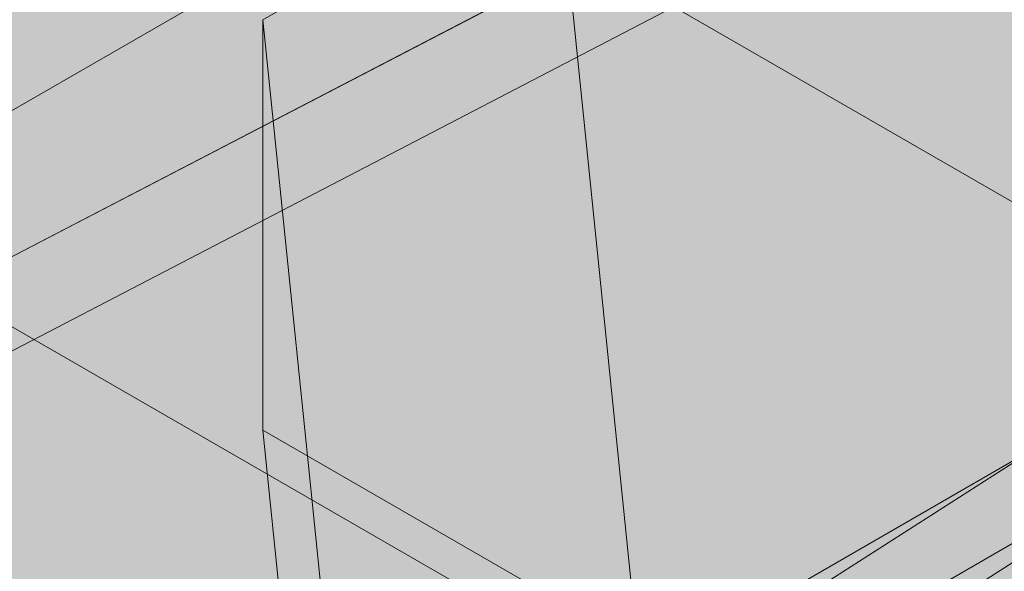
# Model space of a CAD drawing. Units: inches. Extents: x 0 to 779, y 0 to 560.
# Drawn here: x 374 to 380, y 461 to 464 of the extents above; entities that cross this region are included whole.
import ezdxf

# ---------------------------------------------------------------- set-up
doc = ezdxf.new("R2010")
doc.units = ezdxf.units.IN
doc.header["$MEASUREMENT"] = 0
doc.layers.add('Block Lines', color=7, linetype='Continuous', lineweight=20)
doc.layers.add('Shading', color=7, linetype='Continuous', lineweight=13)
doc.layers.add('Blocks', color=7, linetype='Continuous', lineweight=18, plot=False)
doc.layers.add('Reinforcing Steel', color=7, linetype='Continuous')

# ---------------------------------------------------------------- blocks, each defined once
blk = doc.blocks.new('resteel72g')
at = {"color": 0, "linetype": 'Continuous', "lineweight": 0, "extrusion": (4.44089e-16, 0.816497, 0.57735)}
for p, q in [((9.6692, 33.0819), (-5.9957, 24.0378)), ((-5.9957, 24.0378), (-5.9962, 21.5841)), ((-5.7287, 21.4296), (-5.9957, 24.0378)), ((-3.0395, 19.8771), (-5.9962, 21.5841))]:
    blk.add_line(p, q, dxfattribs=at)
blk = doc.blocks.new('72 rein iso')
at = {"color": 0, "linetype": 'Continuous', "lineweight": 0, "extrusion": (1.66533e-16, 0.816497, 0.57735)}
for p, q in [((-9.2083, 16.4586), (29.3359, 41.1537)), ((-8.9386, 16.0376), (29.6056, 40.7327)), ((15.3928, 34.5293), (-27.3802, 12.2758)), ((15.6236, 34.0857), (-27.1495, 11.8322)), ((9.6692, 33.0819), (-5.9957, 24.0378)), ((-3.6897, 19.6523), (8.9569, 26.9539)), ((-4.9807, 24.9471), (-10.107, 21.9874)), ((-0.1758, 22.173), (-4.9807, 24.9471)), ((-3.6897, 19.6523), (-4.1847, 24.4875)), ((-5.9957, 24.0378), (-5.9962, 21.5841)), ((-5.7287, 21.4296), (-5.9957, 24.0378)), ((-1.2806, 18.6145), (-10.4382, 23.9017)), ((-0.1758, 22.173), (-5.3022, 19.2133)), ((-3.0395, 19.8771), (-5.9962, 21.5841)), ((-5.9962, 21.5841), (-4.5263, 7.2249)), ((-4.5257, 9.6786), (-5.7287, 21.4296))]:
    blk.add_line(p, q, dxfattribs=at)
blk = doc.blocks.new('72 rein only iso')
at = {"color": 0, "linetype": 'Continuous', "lineweight": 0, "extrusion": (1.66533e-16, 0.816497, 0.57735)}
for p, q in [((-4.5215, 18.8677), (23.5807, 36.8726)), ((-4.7912, 19.2887), (17.4713, 33.5521)), ((-0.6919, 26.1609), (-12.3541, 20.0934)), ((-0.6919, 25.5973), (-12.3541, 19.5298))]:
    blk.add_line(p, q, dxfattribs=at)

msp = doc.modelspace()

# ---------------------------------------------------------------- hatches: boundary and pattern name
at = {"layer": 'Shading', "true_color": 0xe9eaeb}
h = msp.add_hatch(color=254, dxfattribs=at)
h.dxf.hatch_style = 1
h.paths.add_polyline_path([(374.8788, 481.9401), (374.8313, 482.4046), (370.5886, 484.8541), (363.4105, 480.7098), (362.5352, 481.0301), (360.6247, 481.1675), (358.6924, 480.1957), (357.3608, 478.6942), (356.379, 476.6502), (354.9238, 475.81), (350.6738, 475.8097), (347.7171, 477.5167), (346.2852, 476.9096), (344.8228, 476.9701), (344.3405, 476.5095), (343.824, 476.0153), (343.556, 475.5951), (343.4383, 474.9813), (342.2411, 446.1404), (373.4532, 428.1201), (374.0825, 427.8837), (374.5182, 427.8936), (377.4381, 428.7458), (377.4727, 429.7256), (378.3846, 430.4166), (379.2106, 435.451), (380.0046, 436.9812), (380.8849, 437.6484), (384.8818, 435.3408), (388.5336, 438.1084), (388.9386, 442.3775), (391.0935, 443.6217), (391.5885, 448.4781), (392.3844, 449.7579), (393.9493, 450.6614), (393.9969, 450.1969), (398.2395, 447.7474), (410.8862, 455.049), (417.4653, 460.0351), (418.1794, 474.0136), (418.1794, 474.626), (417.4653, 489.429), (399.0176, 500.0798), (390.3813, 496.2814), (377.7346, 488.9798), (377.2396, 484.1234), (376.4437, 482.8436)])

# ---------------------------------------------------------------- block references
at = {"layer": 'Block Lines', "color": 251}
msp.add_blockref('resteel72g', (381.4244, 439.9336), dxfattribs=at)
at = {"layer": 'Blocks'}
msp.add_blockref('72 rein iso', (381.4244, 439.9336), dxfattribs=at)
at = {"layer": 'Reinforcing Steel'}
msp.add_blockref('72 rein only iso', (381.4244, 439.9336), dxfattribs=at)

doc.saveas('drawing.dxf')
